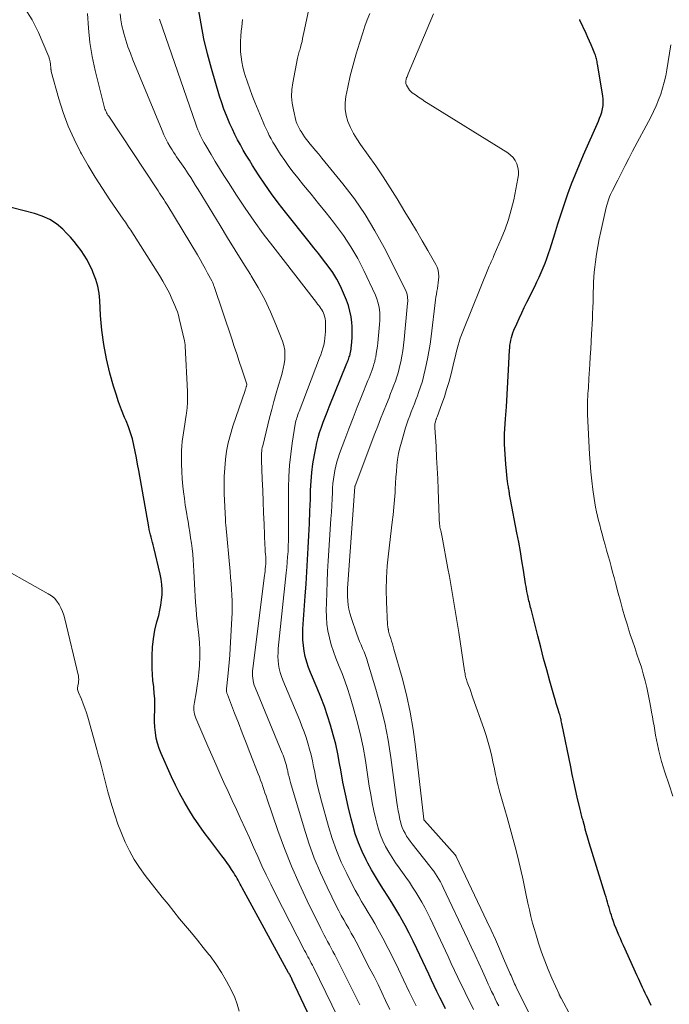
# Model space of a CAD drawing. Units: feet. Extents: x 2025000 to 2030043, y 540000 to 545001.
# Drawn here: x 2026997 to 2027088, y 540567 to 540705 of the extents above; entities that cross this region are included whole.
import ezdxf

# ---------------------------------------------------------------- set-up
doc = ezdxf.new("R2010")
doc.units = ezdxf.units.FT
doc.header["$LTSCALE"] = 100
doc.header["$MEASUREMENT"] = 0
doc.layers.add('CONTOUR INDEX', color=32, linetype='Continuous', lineweight=25)
doc.layers.add('CONTOUR INTERMEDIATE', color=40, linetype='Continuous', lineweight=15)

msp = doc.modelspace()

# ---------------------------------------------------------------- linework, layer by layer
at = {"layer": 'CONTOUR INDEX', "flags": 128}
for points, elevation in [([(2027056.48, 540566.1), (2027056.07, 540566.9), (2027055.67, 540567.71), (2027055.27, 540568.53), (2027054.88, 540569.34), (2027054.49, 540570.16), (2027054.11, 540570.98), (2027052.45, 540574.51), (2027051.92, 540575.62), (2027051.37, 540576.72), (2027050.79, 540577.81), (2027050.2, 540578.89), (2027050.05, 540579.16), (2027049.51, 540580.09), (2027048.96, 540581.02), (2027048.38, 540581.93), (2027047.79, 540582.84), (2027047.2, 540583.75), (2027046.64, 540584.67), (2027046.1, 540585.6), (2027045.58, 540586.55), (2027045.35, 540587), (2027044.78, 540588.19), (2027044.27, 540589.41), (2027043.83, 540590.66), (2027043.46, 540591.93), (2027043.25, 540592.77), (2027042.83, 540594.48), (2027042.44, 540596.2), (2027042.09, 540597.92), (2027041.78, 540599.65), (2027041.63, 540600.5), (2027041.37, 540601.86), (2027041.08, 540603.21), (2027040.74, 540604.56), (2027040.36, 540605.89), (2027039.94, 540607.21), (2027039.49, 540608.52), (2027039, 540609.82), (2027038.48, 540611.1), (2027037.56, 540613.26), (2027037.27, 540614), (2027037.02, 540614.74), (2027036.82, 540615.51), (2027036.66, 540616.28), (2027036.55, 540617.06), (2027036.48, 540617.84), (2027036.46, 540618.63), (2027036.49, 540619.42), (2027036.81, 540623.99), (2027036.92, 540625.69), (2027037.03, 540627.39), (2027037.14, 540629.08), (2027037.24, 540630.78), (2027037.33, 540632.48), (2027037.41, 540634.18), (2027037.48, 540635.88), (2027037.53, 540637.58), (2027037.57, 540638.87), (2027037.64, 540640.11), (2027037.74, 540641.34), (2027037.9, 540642.56), (2027038.1, 540643.79), (2027038.28, 540644.73), (2027038.43, 540645.47), (2027038.62, 540646.21), (2027038.83, 540646.94), (2027039.07, 540647.66), (2027039.33, 540648.38), (2027039.6, 540649.09), (2027039.88, 540649.8), (2027040.16, 540650.51), (2027042.66, 540656.65), (2027042.73, 540656.82), (2027042.8, 540657), (2027042.86, 540657.17), (2027042.93, 540657.35), (2027042.99, 540657.52), (2027043.04, 540657.7), (2027043.09, 540657.88), (2027043.13, 540658.06), (2027043.15, 540658.16), (2027043.2, 540658.39), (2027043.24, 540658.62), (2027043.27, 540658.85), (2027043.3, 540659.08), (2027043.35, 540659.68), (2027043.39, 540660.21), (2027043.4, 540660.75), (2027043.4, 540661.28), (2027043.37, 540661.81), (2027043.33, 540662.37), (2027043.23, 540663.17), (2027043.08, 540663.96), (2027042.86, 540664.73), (2027042.59, 540665.49), (2027042.19, 540666.48), (2027041.74, 540667.47), (2027041.24, 540668.43), (2027040.66, 540669.35), (2027040.03, 540670.24), (2027039.37, 540671.1), (2027038.7, 540671.97), (2027038.02, 540672.82), (2027037.34, 540673.68), (2027034.03, 540677.84), (2027033.04, 540679.12), (2027032.09, 540680.41), (2027031.17, 540681.74), (2027030.27, 540683.08), (2027029.43, 540684.39), (2027028.99, 540685.1), (2027028.55, 540685.81), (2027028.14, 540686.52), (2027027.73, 540687.25), (2027027.34, 540687.98), (2027026.96, 540688.72), (2027026.6, 540689.47), (2027026.26, 540690.22), (2027026.15, 540690.47), (2027025.78, 540691.36), (2027025.43, 540692.26), (2027025.11, 540693.17), (2027024.82, 540694.09), (2027023.67, 540697.98), (2027023.11, 540700.05), (2027022.61, 540702.13), (2027022.21, 540704.23), (2027021.86, 540706.34)], 920), ([(2027085.28, 540566.6), (2027085.01, 540567.18), (2027084.84, 540567.52), (2027084.64, 540567.92), (2027084.45, 540568.32), (2027084.25, 540568.73), (2027084.06, 540569.13), (2027083.86, 540569.54), (2027083.67, 540569.94), (2027083.48, 540570.35), (2027083.3, 540570.76), (2027081.38, 540575.01), (2027081.17, 540575.48), (2027080.96, 540575.96), (2027080.75, 540576.44), (2027080.54, 540576.91), (2027080.35, 540577.39), (2027080.16, 540577.88), (2027079.99, 540578.37), (2027079.82, 540578.86), (2027079.7, 540579.23), (2027079.59, 540579.59), (2027079.48, 540579.96), (2027079.37, 540580.32), (2027079.27, 540580.69), (2027079.17, 540581.06), (2027079.06, 540581.42), (2027078.95, 540581.79), (2027078.84, 540582.15), (2027076.6, 540589.4), (2027076.51, 540589.72), (2027076.41, 540590.04), (2027076.32, 540590.36), (2027076.23, 540590.68), (2027076.14, 540591), (2027076.05, 540591.32), (2027075.96, 540591.64), (2027075.87, 540591.97), (2027075.73, 540592.47), (2027075.68, 540592.67), (2027075.63, 540592.87), (2027075.57, 540593.07), (2027075.52, 540593.28), (2027075.47, 540593.48), (2027075.41, 540593.68), (2027075.37, 540593.88), (2027075.32, 540594.09), (2027074.93, 540595.81), (2027074.69, 540596.87), (2027074.46, 540597.93), (2027074.23, 540599), (2027074.01, 540600.07), (2027072.77, 540606.13), (2027072.73, 540606.31), (2027072.69, 540606.49), (2027072.65, 540606.67), (2027072.6, 540606.85), (2027072.56, 540607.03), (2027072.51, 540607.21), (2027072.46, 540607.39), (2027072.4, 540607.56), (2027072.25, 540608.07), (2027072.11, 540608.5), (2027071.98, 540608.93), (2027071.86, 540609.36), (2027071.73, 540609.79), (2027071.09, 540612.08), (2027070.65, 540613.66), (2027070.21, 540615.25), (2027069.8, 540616.83), (2027069.39, 540618.42), (2027068.45, 540622.14), (2027068.39, 540622.38), (2027068.33, 540622.62), (2027068.27, 540622.86), (2027068.21, 540623.09), (2027068.15, 540623.33), (2027068.09, 540623.57), (2027068.04, 540623.82), (2027067.99, 540624.06), (2027067.94, 540624.28), (2027067.88, 540624.64), (2027067.81, 540625), (2027067.75, 540625.35), (2027067.69, 540625.71), (2027067.39, 540627.63), (2027067.17, 540628.94), (2027066.95, 540630.26), (2027066.72, 540631.57), (2027066.47, 540632.88), (2027065.58, 540637.54), (2027065.53, 540637.78), (2027065.49, 540638.01), (2027065.45, 540638.25), (2027065.41, 540638.49), (2027065.39, 540638.61), (2027065.36, 540638.79), (2027065.33, 540638.97), (2027065.3, 540639.14), (2027065.27, 540639.32), (2027065.24, 540639.5), (2027065.21, 540639.67), (2027065.19, 540639.85), (2027065.17, 540640.03), (2027064.91, 540642.49), (2027064.8, 540643.9), (2027064.74, 540645.31), (2027064.75, 540646.73), (2027064.82, 540648.14), (2027064.87, 540648.83), (2027064.99, 540650.55), (2027065.11, 540652.28), (2027065.21, 540654), (2027065.3, 540655.73), (2027065.43, 540658.46), (2027065.46, 540658.82), (2027065.49, 540659.18), (2027065.55, 540659.53), (2027065.61, 540659.89), (2027065.69, 540660.24), (2027065.79, 540660.59), (2027065.91, 540660.93), (2027066.05, 540661.26), (2027066.44, 540662.15), (2027066.78, 540662.93), (2027067.14, 540663.7), (2027067.5, 540664.47), (2027067.87, 540665.23), (2027068.96, 540667.42), (2027069.27, 540668.06), (2027069.58, 540668.7), (2027069.87, 540669.35), (2027070.15, 540670.01), (2027070.42, 540670.67), (2027070.67, 540671.33), (2027070.91, 540672.01), (2027071.12, 540672.69), (2027071.77, 540674.8), (2027072.22, 540676.21), (2027072.67, 540677.61), (2027073.14, 540679.01), (2027073.62, 540680.41), (2027074.13, 540681.79), (2027074.66, 540683.17), (2027075.22, 540684.53), (2027075.8, 540685.89), (2027077.89, 540690.57), (2027078.06, 540691), (2027078.22, 540691.43), (2027078.35, 540691.87), (2027078.46, 540692.32), (2027078.53, 540692.77), (2027078.57, 540693.22), (2027078.55, 540693.68), (2027078.5, 540694.13), (2027077.76, 540698.58), (2027077.73, 540698.77), (2027077.7, 540698.95), (2027077.66, 540699.13), (2027077.62, 540699.31), (2027077.58, 540699.49), (2027077.52, 540699.67), (2027077.46, 540699.84), (2027077.4, 540700.02), (2027077.1, 540700.75), (2027076.88, 540701.28), (2027076.65, 540701.82), (2027076.41, 540702.34), (2027076.17, 540702.87), (2027075.29, 540704.73), (2027075.28, 540704.78), (2027075.27, 540704.83)], 940), ([(2027040.42, 540558.74), (2027034.99, 540570.2), (2027034.93, 540570.32), (2027034.87, 540570.45), (2027034.81, 540570.57), (2027034.75, 540570.7), (2027034.68, 540570.82), (2027034.61, 540570.95), (2027034.55, 540571.07), (2027034.48, 540571.19), (2027027.97, 540583.09), (2027027.83, 540583.35), (2027027.69, 540583.62), (2027027.55, 540583.88), (2027027.41, 540584.15), (2027027.27, 540584.41), (2027027.12, 540584.67), (2027026.96, 540584.93), (2027026.81, 540585.18), (2027026.5, 540585.66), (2027026.18, 540586.14), (2027025.85, 540586.62), (2027025.5, 540587.1), (2027025.15, 540587.56), (2027023.43, 540589.8), (2027022.65, 540590.84), (2027021.9, 540591.9), (2027021.18, 540592.98), (2027020.49, 540594.08), (2027019.83, 540595.2), (2027019.21, 540596.34), (2027018.62, 540597.5), (2027018.07, 540598.67), (2027016.62, 540601.9), (2027016.34, 540602.62), (2027016.1, 540603.35), (2027015.94, 540604.09), (2027015.82, 540604.85), (2027015.75, 540605.62), (2027015.7, 540606.4), (2027015.7, 540607.17), (2027015.72, 540607.94), (2027015.72, 540608), (2027015.73, 540608.8), (2027015.72, 540609.6), (2027015.67, 540610.4), (2027015.59, 540611.2), (2027015.58, 540611.29), (2027015.48, 540612.14), (2027015.41, 540612.98), (2027015.38, 540613.83), (2027015.36, 540614.68), (2027015.37, 540615.61), (2027015.42, 540616.82), (2027015.54, 540618.02), (2027015.75, 540619.2), (2027016.02, 540620.37), (2027016.28, 540621.29), (2027016.45, 540622), (2027016.6, 540622.72), (2027016.69, 540623.45), (2027016.76, 540624.18), (2027016.77, 540624.91), (2027016.73, 540625.64), (2027016.63, 540626.36), (2027016.49, 540627.08), (2027015.58, 540630.79), (2027015.49, 540631.16), (2027015.4, 540631.52), (2027015.3, 540631.88), (2027015.21, 540632.24), (2027015.12, 540632.6), (2027015.03, 540632.96), (2027014.96, 540633.32), (2027014.89, 540633.69), (2027013.49, 540641.61), (2027013.33, 540642.5), (2027013.16, 540643.38), (2027012.99, 540644.27), (2027012.8, 540645.15), (2027012.59, 540646.03), (2027012.34, 540646.89), (2027012.04, 540647.74), (2027011.72, 540648.57), (2027011.51, 540649.05), (2027011.08, 540650.13), (2027010.67, 540651.21), (2027010.31, 540652.32), (2027009.97, 540653.43), (2027009.46, 540655.24), (2027008.98, 540657.24), (2027008.58, 540659.26), (2027008.31, 540661.3), (2027008.13, 540663.35), (2027008.02, 540665.46), (2027007.92, 540666.45), (2027007.74, 540667.43), (2027007.47, 540668.39), (2027007.12, 540669.33), (2027006.95, 540669.73), (2027006.61, 540670.44), (2027006.25, 540671.14), (2027005.84, 540671.81), (2027005.41, 540672.46), (2027004.93, 540673.09), (2027004.44, 540673.71), (2027003.92, 540674.3), (2027003.38, 540674.87), (2027002.83, 540675.43), (2027001.96, 540676.18), (2027001.02, 540676.82), (2026999.98, 540677.29), (2026998.89, 540677.66), (2026997.45, 540678), (2026995.62, 540678.46)], 900)]:
    msp.add_lwpolyline(points, dxfattribs=dict(at, elevation=elevation))
at = {"layer": 'CONTOUR INTERMEDIATE', "flags": 128}
for points, elevation in [([(2027063.93, 540566.52), (2027063.67, 540567.03), (2027063.42, 540567.54), (2027063.17, 540568.06), (2027062.93, 540568.57), (2027062.68, 540569.09), (2027062.44, 540569.6), (2027062.21, 540570.12), (2027061.64, 540571.38), (2027061.12, 540572.52), (2027060.6, 540573.66), (2027060.07, 540574.8), (2027059.54, 540575.94), (2027056.15, 540583.14), (2027055.96, 540583.53), (2027055.76, 540583.92), (2027055.54, 540584.31), (2027055.31, 540584.68), (2027055.07, 540585.05), (2027054.82, 540585.41), (2027054.56, 540585.77), (2027054.29, 540586.12), (2027051.8, 540589.25), (2027051.53, 540589.61), (2027051.27, 540589.97), (2027051.02, 540590.35), (2027050.79, 540590.74), (2027050.59, 540591.14), (2027050.41, 540591.55), (2027050.26, 540591.98), (2027050.15, 540592.41), (2027050.08, 540592.69), (2027049.96, 540593.27), (2027049.85, 540593.86), (2027049.75, 540594.44), (2027049.66, 540595.03), (2027048.81, 540601.36), (2027048.42, 540603.79), (2027047.95, 540606.2), (2027047.37, 540608.59), (2027046.72, 540610.95), (2027045.6, 540614.64), (2027045.43, 540615.15), (2027045.25, 540615.66), (2027045.06, 540616.16), (2027044.85, 540616.66), (2027044.63, 540617.15), (2027044.43, 540617.65), (2027044.24, 540618.16), (2027044.05, 540618.66), (2027043.23, 540621.01), (2027043.05, 540621.58), (2027042.91, 540622.15), (2027042.82, 540622.74), (2027042.76, 540623.33), (2027042.74, 540623.92), (2027042.73, 540624.52), (2027042.75, 540625.12), (2027042.78, 540625.71), (2027043.78, 540639.32), (2027043.78, 540639.41), (2027043.8, 540639.47), (2027046.58, 540646.78), (2027046.97, 540647.82), (2027047.37, 540648.85), (2027047.78, 540649.88), (2027048.19, 540650.91), (2027048.55, 540651.81), (2027048.78, 540652.39), (2027049.01, 540652.97), (2027049.23, 540653.55), (2027049.44, 540654.14), (2027049.64, 540654.73), (2027049.83, 540655.32), (2027049.99, 540655.92), (2027050.13, 540656.53), (2027050.2, 540656.85), (2027050.35, 540657.63), (2027050.49, 540658.4), (2027050.59, 540659.18), (2027050.68, 540659.97), (2027051.16, 540665.07), (2027051.18, 540665.31), (2027051.18, 540665.55), (2027051.16, 540665.78), (2027051.14, 540666.02), (2027051.09, 540666.25), (2027051.03, 540666.48), (2027050.95, 540666.7), (2027050.86, 540666.92), (2027047.86, 540672.89), (2027046.58, 540675.23), (2027045.21, 540677.51), (2027043.7, 540679.69), (2027042.08, 540681.8), (2027039.58, 540684.87), (2027039.14, 540685.41), (2027038.7, 540685.94), (2027038.26, 540686.47), (2027037.82, 540686.99), (2027037.48, 540687.39), (2027037.21, 540687.72), (2027036.95, 540688.06), (2027036.7, 540688.41), (2027036.47, 540688.77), (2027036.24, 540689.12), (2027036.12, 540689.31), (2027036.01, 540689.5), (2027035.91, 540689.69), (2027035.8, 540689.88), (2027035.71, 540690.08), (2027035.63, 540690.28), (2027035.56, 540690.48), (2027035.5, 540690.69), (2027035.15, 540692.17), (2027034.98, 540693.12), (2027034.9, 540694.07), (2027034.94, 540695.02), (2027035.06, 540695.98), (2027035.72, 540699.42), (2027035.76, 540699.61), (2027035.8, 540699.8), (2027035.86, 540699.99), (2027035.92, 540700.18), (2027035.98, 540700.36), (2027036.04, 540700.55), (2027036.09, 540700.74), (2027036.14, 540700.93), (2027036.25, 540701.36), (2027036.36, 540701.77), (2027036.45, 540702.18), (2027036.54, 540702.59), (2027036.63, 540703.01), (2027037.67, 540708.07)], 928), ([(2027042.25, 540563.12), (2027037.96, 540571.95), (2027037.81, 540572.24), (2027037.66, 540572.54), (2027037.5, 540572.83), (2027037.35, 540573.13), (2027037.19, 540573.42), (2027037.04, 540573.71), (2027036.88, 540574.01), (2027036.73, 540574.3), (2027032.61, 540582.34), (2027031.97, 540583.61), (2027031.34, 540584.9), (2027030.74, 540586.19), (2027030.15, 540587.49), (2027029.57, 540588.8), (2027028.99, 540590.1), (2027028.39, 540591.4), (2027027.8, 540592.7), (2027027.75, 540592.81), (2027027.16, 540594.07), (2027026.58, 540595.34), (2027026, 540596.6), (2027025.42, 540597.87), (2027024.84, 540599.13), (2027024.27, 540600.41), (2027023.71, 540601.68), (2027023.16, 540602.96), (2027021.48, 540606.89), (2027021.38, 540607.16), (2027021.3, 540607.43), (2027021.25, 540607.7), (2027021.21, 540607.98), (2027021.2, 540608.27), (2027021.21, 540608.55), (2027021.24, 540608.83), (2027021.28, 540609.11), (2027021.53, 540610.44), (2027021.69, 540611.39), (2027021.82, 540612.34), (2027021.92, 540613.29), (2027022, 540614.25), (2027022.01, 540614.4), (2027022.04, 540615.43), (2027022.04, 540616.46), (2027021.99, 540617.49), (2027021.9, 540618.52), (2027021.69, 540620.47), (2027021.6, 540621.34), (2027021.52, 540622.22), (2027021.45, 540623.09), (2027021.38, 540623.97), (2027021.33, 540624.84), (2027021.28, 540625.72), (2027021.23, 540626.6), (2027021.19, 540627.48), (2027021.16, 540628.33), (2027021.11, 540629.1), (2027021.05, 540629.88), (2027020.97, 540630.65), (2027020.88, 540631.41), (2027020.76, 540632.18), (2027020.65, 540632.95), (2027020.52, 540633.71), (2027020.39, 540634.48), (2027020.32, 540634.84), (2027020.16, 540635.78), (2027020.01, 540636.73), (2027019.88, 540637.68), (2027019.76, 540638.63), (2027019.67, 540639.41), (2027019.58, 540640.45), (2027019.51, 540641.48), (2027019.48, 540642.52), (2027019.48, 540643.57), (2027019.5, 540644.4), (2027019.53, 540645.02), (2027019.57, 540645.65), (2027019.65, 540646.27), (2027019.74, 540646.89), (2027019.84, 540647.5), (2027019.94, 540648.12), (2027020.04, 540648.74), (2027020.13, 540649.36), (2027020.17, 540649.63), (2027020.26, 540650.39), (2027020.31, 540651.14), (2027020.33, 540651.9), (2027020.31, 540652.66), (2027020, 540659.06), (2027019.99, 540659.15), (2027019.99, 540659.25), (2027019.97, 540659.34), (2027019.96, 540659.43), (2027019.95, 540659.52), (2027019.93, 540659.62), (2027019.91, 540659.71), (2027019.89, 540659.8), (2027019.16, 540662.93), (2027019.04, 540663.39), (2027018.9, 540663.84), (2027018.74, 540664.29), (2027018.56, 540664.73), (2027018.18, 540665.6), (2027017.78, 540666.45), (2027017.35, 540667.3), (2027016.88, 540668.13), (2027016.39, 540668.94), (2027012.51, 540675.06), (2027012.36, 540675.29), (2027012.22, 540675.51), (2027012.07, 540675.74), (2027011.92, 540675.97), (2027011.77, 540676.19), (2027011.61, 540676.41), (2027011.46, 540676.64), (2027011.31, 540676.86), (2027009.45, 540679.55), (2027008.4, 540681.13), (2027007.37, 540682.73), (2027006.4, 540684.36), (2027005.46, 540686.01), (2027005.33, 540686.25), (2027004.42, 540688.06), (2027003.6, 540689.9), (2027002.9, 540691.8), (2027002.3, 540693.74), (2027001.24, 540697.55), (2027001.23, 540697.61), (2027001.22, 540697.66), (2027001.21, 540697.72), (2027001.2, 540697.78), (2027001.19, 540697.84), (2027001.18, 540697.9), (2027001.18, 540697.96), (2027001.17, 540698.02), (2027001.11, 540698.59), (2027001.06, 540698.93), (2027000.99, 540699.27), (2027000.89, 540699.6), (2027000.77, 540699.92), (2026999.46, 540703.02), (2026998.55, 540704.8), (2026997.49, 540706.48)], 904), ([(2027044.45, 540566.68), (2027044.08, 540567.44), (2027040.94, 540573.71), (2027040.7, 540574.18), (2027040.46, 540574.64), (2027040.21, 540575.1), (2027039.95, 540575.55), (2027039.7, 540576.01), (2027039.45, 540576.47), (2027039.21, 540576.93), (2027038.98, 540577.4), (2027037.07, 540581.27), (2027035.94, 540583.69), (2027034.87, 540586.13), (2027033.89, 540588.62), (2027032.97, 540591.13), (2027031.47, 540595.52), (2027031.32, 540595.97), (2027031.17, 540596.41), (2027031.02, 540596.86), (2027030.86, 540597.3), (2027030.71, 540597.75), (2027030.55, 540598.19), (2027030.39, 540598.64), (2027030.22, 540599.08), (2027029.07, 540602.06), (2027028.54, 540603.44), (2027028, 540604.83), (2027027.46, 540606.21), (2027026.91, 540607.6), (2027025.9, 540610.18), (2027025.86, 540610.27), (2027025.83, 540610.37), (2027025.81, 540610.47), (2027025.8, 540610.57), (2027025.79, 540610.67), (2027025.79, 540610.77), (2027025.79, 540610.87), (2027025.8, 540610.97), (2027025.98, 540612.73), (2027026.08, 540613.72), (2027026.16, 540614.7), (2027026.23, 540615.69), (2027026.3, 540616.67), (2027026.52, 540620.83), (2027026.56, 540621.66), (2027026.57, 540622.48), (2027026.56, 540623.31), (2027026.53, 540624.13), (2027026.48, 540624.96), (2027026.43, 540625.78), (2027026.36, 540626.6), (2027026.29, 540627.42), (2027025.68, 540633.98), (2027025.67, 540634.08), (2027025.66, 540634.17), (2027025.65, 540634.26), (2027025.65, 540634.36), (2027025.64, 540634.45), (2027025.64, 540634.55), (2027025.63, 540634.64), (2027025.63, 540634.74), (2027025.47, 540638.34), (2027025.45, 540639.54), (2027025.46, 540640.74), (2027025.53, 540641.94), (2027025.63, 540643.14), (2027025.8, 540644.32), (2027026.02, 540645.5), (2027026.32, 540646.66), (2027026.67, 540647.8), (2027028.39, 540652.82), (2027028.42, 540652.91), (2027028.45, 540653), (2027028.48, 540653.1), (2027028.51, 540653.19), (2027028.54, 540653.27), (2027028.56, 540653.32), (2027028.57, 540653.37), (2027028.59, 540653.43), (2027028.6, 540653.48), (2027028.63, 540653.56), (2027028.64, 540653.61), (2027028.64, 540653.62), (2027028.64, 540653.68), (2027028.64, 540653.7), (2027027.93, 540655.83), (2027027.57, 540656.89), (2027027.22, 540657.95), (2027026.86, 540659.01), (2027026.51, 540660.07), (2027024.05, 540667.39), (2027024.02, 540667.5), (2027023.98, 540667.6), (2027023.94, 540667.7), (2027023.9, 540667.8), (2027023.86, 540667.9), (2027023.82, 540667.99), (2027023.77, 540668.09), (2027023.72, 540668.19), (2027023.14, 540669.29), (2027022.79, 540669.93), (2027022.44, 540670.57), (2027022.07, 540671.2), (2027021.7, 540671.83), (2027017.56, 540678.7), (2027017.37, 540679), (2027017.18, 540679.3), (2027016.99, 540679.6), (2027016.8, 540679.9), (2027016.6, 540680.2), (2027016.41, 540680.5), (2027016.21, 540680.8), (2027016.02, 540681.09), (2027009.28, 540691.28), (2027009.18, 540691.44), (2027009.08, 540691.6), (2027008.99, 540691.77), (2027008.91, 540691.94), (2027008.83, 540692.11), (2027008.76, 540692.29), (2027008.7, 540692.46), (2027008.65, 540692.65), (2027007.4, 540697.68), (2027006.98, 540699.65), (2027006.65, 540701.64), (2027006.45, 540703.65), (2027006.33, 540705.67)], 908), ([(2027048.67, 540566.01), (2027048.08, 540567.27), (2027047.55, 540568.4), (2027047.01, 540569.52), (2027046.45, 540570.64), (2027045.88, 540571.75), (2027043.94, 540575.5), (2027043.61, 540576.13), (2027043.27, 540576.75), (2027042.92, 540577.37), (2027042.56, 540577.98), (2027042.21, 540578.6), (2027041.86, 540579.22), (2027041.53, 540579.85), (2027041.21, 540580.48), (2027039.87, 540583.19), (2027038.94, 540585.21), (2027038.08, 540587.25), (2027037.32, 540589.34), (2027036.64, 540591.45), (2027034.75, 540597.85), (2027034.64, 540598.24), (2027034.54, 540598.63), (2027034.44, 540599.03), (2027034.36, 540599.43), (2027034.31, 540599.62), (2027034.25, 540599.92), (2027034.17, 540600.22), (2027034.09, 540600.52), (2027034.01, 540600.82), (2027033.91, 540601.11), (2027033.81, 540601.41), (2027033.71, 540601.7), (2027033.59, 540601.98), (2027029.78, 540611.19), (2027029.66, 540611.5), (2027029.57, 540611.83), (2027029.5, 540612.15), (2027029.45, 540612.49), (2027029.42, 540612.83), (2027029.41, 540613.16), (2027029.43, 540613.5), (2027029.46, 540613.84), (2027031.12, 540626.86), (2027031.16, 540627.18), (2027031.19, 540627.5), (2027031.22, 540627.82), (2027031.25, 540628.14), (2027031.29, 540628.54), (2027031.3, 540628.66), (2027031.3, 540628.78), (2027031.3, 540628.9), (2027031.3, 540629.02), (2027031.29, 540629.15), (2027031.28, 540629.27), (2027031.27, 540629.39), (2027031.27, 540629.51), (2027031.24, 540629.88), (2027031.22, 540630.19), (2027031.2, 540630.5), (2027031.19, 540630.8), (2027031.17, 540631.11), (2027031.05, 540634.09), (2027030.98, 540635.67), (2027030.92, 540637.25), (2027030.85, 540638.82), (2027030.78, 540640.4), (2027030.68, 540643.04), (2027030.67, 540643.29), (2027030.67, 540643.55), (2027030.68, 540643.8), (2027030.69, 540644.06), (2027030.72, 540644.31), (2027030.75, 540644.56), (2027030.8, 540644.82), (2027030.85, 540645.06), (2027031.82, 540648.98), (2027032.11, 540650.14), (2027032.42, 540651.29), (2027032.74, 540652.44), (2027033.08, 540653.59), (2027033.39, 540654.61), (2027033.57, 540655.24), (2027033.72, 540655.89), (2027033.84, 540656.54), (2027033.94, 540657.19), (2027033.97, 540657.84), (2027033.94, 540658.49), (2027033.81, 540659.12), (2027033.62, 540659.74), (2027032.7, 540662.08), (2027031.96, 540663.85), (2027031.15, 540665.58), (2027030.23, 540667.26), (2027029.26, 540668.9), (2027029.15, 540669.08), (2027028.07, 540670.79), (2027027, 540672.5), (2027025.94, 540674.22), (2027024.89, 540675.95), (2027021.81, 540681.01), (2027021.46, 540681.57), (2027021.12, 540682.12), (2027020.77, 540682.67), (2027020.42, 540683.22), (2027019.94, 540683.95), (2027019.72, 540684.28), (2027019.5, 540684.61), (2027019.26, 540684.93), (2027019.03, 540685.25), (2027018.8, 540685.57), (2027018.57, 540685.9), (2027018.35, 540686.23), (2027018.15, 540686.57), (2027017.9, 540686.99), (2027017.58, 540687.55), (2027017.28, 540688.11), (2027017.01, 540688.69), (2027016.75, 540689.28), (2027012.66, 540699.2), (2027012.31, 540700.11), (2027011.97, 540701.03), (2027011.68, 540701.95), (2027011.4, 540702.89), (2027011.34, 540703.13), (2027011.14, 540703.95), (2027010.99, 540704.79), (2027010.9, 540705.63)], 912), ([(2027070.32, 540561.13), (2027066.37, 540569.17), (2027066.26, 540569.4), (2027066.15, 540569.63), (2027066.05, 540569.86), (2027065.94, 540570.09), (2027065.84, 540570.32), (2027065.74, 540570.56), (2027065.64, 540570.79), (2027065.53, 540571.02), (2027064.61, 540573.19), (2027064.04, 540574.51), (2027063.45, 540575.82), (2027062.86, 540577.13), (2027062.25, 540578.43), (2027057.98, 540587.48), (2027057.97, 540587.5), (2027057.96, 540587.52), (2027057.94, 540587.54), (2027057.93, 540587.56), (2027057.88, 540587.64), (2027057.86, 540587.66), (2027057.85, 540587.68), (2027057.83, 540587.7), (2027057.82, 540587.72), (2027053.5, 540592.54), (2027053.45, 540592.62), (2027053.44, 540592.7), (2027052.28, 540602.87), (2027051.94, 540605.31), (2027051.53, 540607.74), (2027050.99, 540610.15), (2027050.38, 540612.54), (2027049.24, 540616.56), (2027049.13, 540616.93), (2027049.02, 540617.29), (2027048.91, 540617.66), (2027048.79, 540618.03), (2027048.61, 540618.57), (2027048.58, 540618.67), (2027048.55, 540618.76), (2027048.53, 540618.86), (2027048.51, 540618.95), (2027048.49, 540619.04), (2027048.48, 540619.1), (2027048.48, 540619.15), (2027048.47, 540619.2), (2027048.46, 540619.26), (2027048.45, 540619.31), (2027048.44, 540619.36), (2027048.43, 540619.42), (2027048.42, 540619.47), (2027048.4, 540619.57), (2027048.38, 540619.67), (2027048.37, 540619.78), (2027048.36, 540619.88), (2027048.35, 540619.99), (2027048.2, 540623.17), (2027048.16, 540624.87), (2027048.18, 540626.56), (2027048.29, 540628.25), (2027048.46, 540629.94), (2027049.01, 540634.34), (2027049.13, 540635.39), (2027049.23, 540636.44), (2027049.32, 540637.49), (2027049.39, 540638.54), (2027049.41, 540638.98), (2027049.47, 540639.81), (2027049.52, 540640.65), (2027049.59, 540641.48), (2027049.66, 540642.32), (2027049.76, 540643.15), (2027049.89, 540643.97), (2027050.07, 540644.79), (2027050.29, 540645.59), (2027050.88, 540647.58), (2027051.06, 540648.16), (2027051.25, 540648.72), (2027051.46, 540649.28), (2027051.67, 540649.84), (2027051.89, 540650.4), (2027052.11, 540650.96), (2027052.32, 540651.52), (2027052.53, 540652.08), (2027052.69, 540652.54), (2027052.97, 540653.33), (2027053.22, 540654.14), (2027053.43, 540654.95), (2027053.63, 540655.77), (2027053.72, 540656.2), (2027053.94, 540657.25), (2027054.13, 540658.29), (2027054.3, 540659.34), (2027054.44, 540660.4), (2027055.08, 540665.53), (2027055.13, 540665.93), (2027055.19, 540666.34), (2027055.25, 540666.74), (2027055.32, 540667.14), (2027055.38, 540667.54), (2027055.44, 540667.94), (2027055.47, 540668.35), (2027055.51, 540668.76), (2027055.51, 540668.84), (2027055.5, 540669.27), (2027055.44, 540669.7), (2027055.3, 540670.11), (2027055.12, 540670.5), (2027053.99, 540672.46), (2027053.2, 540673.83), (2027052.4, 540675.19), (2027051.59, 540676.54), (2027050.78, 540677.89), (2027049.69, 540679.69), (2027048.71, 540681.25), (2027047.71, 540682.8), (2027046.68, 540684.32), (2027045.62, 540685.83), (2027044.55, 540687.33), (2027044.04, 540688.09), (2027043.57, 540688.87), (2027043.16, 540689.69), (2027042.79, 540690.53), (2027042.54, 540691.39), (2027042.39, 540692.26), (2027042.39, 540693.15), (2027042.49, 540694.04), (2027042.77, 540695.37), (2027043.12, 540696.93), (2027043.51, 540698.47), (2027043.94, 540700.01), (2027044.4, 540701.54), (2027044.87, 540702.98), (2027045.18, 540703.9), (2027045.5, 540704.8), (2027045.85, 540705.7)], 932), ([(2027074.1, 540564.92), (2027072.66, 540567.61), (2027072.63, 540567.68), (2027072.59, 540567.75), (2027072.55, 540567.82), (2027072.51, 540567.89), (2027072.48, 540567.96), (2027072.44, 540568.03), (2027072.41, 540568.1), (2027072.38, 540568.18), (2027071.37, 540570.43), (2027070.86, 540571.64), (2027070.37, 540572.85), (2027069.92, 540574.08), (2027069.5, 540575.32), (2027069.19, 540576.31), (2027068.91, 540577.22), (2027068.65, 540578.13), (2027068.42, 540579.05), (2027068.21, 540579.98), (2027068.01, 540580.92), (2027067.91, 540581.38), (2027067.82, 540581.84), (2027067.73, 540582.3), (2027067.63, 540582.76), (2027067.54, 540583.23), (2027067.44, 540583.69), (2027067.34, 540584.14), (2027067.23, 540584.6), (2027066.72, 540586.78), (2027066.34, 540588.33), (2027065.95, 540589.87), (2027065.53, 540591.41), (2027065.1, 540592.94), (2027064.13, 540596.33), (2027063.99, 540596.85), (2027063.85, 540597.37), (2027063.72, 540597.9), (2027063.6, 540598.43), (2027063.49, 540598.96), (2027063.37, 540599.48), (2027063.26, 540600.01), (2027063.15, 540600.54), (2027062.95, 540601.49), (2027062.71, 540602.48), (2027062.46, 540603.47), (2027062.16, 540604.45), (2027061.84, 540605.42), (2027060.31, 540609.74), (2027060.16, 540610.17), (2027060.01, 540610.6), (2027059.85, 540611.03), (2027059.69, 540611.46), (2027059.51, 540611.94), (2027059.45, 540612.13), (2027059.39, 540612.32), (2027059.33, 540612.52), (2027059.28, 540612.71), (2027059.24, 540612.91), (2027059.2, 540613.11), (2027059.16, 540613.31), (2027059.13, 540613.5), (2027058.32, 540618.91), (2027058.14, 540620.03), (2027057.97, 540621.15), (2027057.79, 540622.27), (2027057.6, 540623.38), (2027057.41, 540624.5), (2027057.22, 540625.61), (2027057.01, 540626.73), (2027056.81, 540627.84), (2027055.98, 540632.26), (2027055.93, 540632.5), (2027055.89, 540632.73), (2027055.84, 540632.97), (2027055.79, 540633.21), (2027055.77, 540633.27), (2027055.73, 540633.48), (2027055.69, 540633.68), (2027055.66, 540633.89), (2027055.63, 540634.1), (2027055.61, 540634.31), (2027055.59, 540634.53), (2027055.58, 540634.74), (2027055.57, 540634.95), (2027055.43, 540638.93), (2027055.37, 540640.43), (2027055.3, 540641.94), (2027055.22, 540643.45), (2027055.14, 540644.95), (2027054.97, 540647.64), (2027054.97, 540647.8), (2027054.98, 540647.97), (2027054.99, 540648.13), (2027055.02, 540648.29), (2027055.05, 540648.44), (2027055.07, 540648.52), (2027055.09, 540648.61), (2027055.12, 540648.69), (2027055.15, 540648.78), (2027055.18, 540648.86), (2027055.22, 540648.94), (2027055.25, 540649.03), (2027055.28, 540649.11), (2027055.95, 540650.93), (2027056.3, 540651.94), (2027056.62, 540652.94), (2027056.92, 540653.96), (2027057.19, 540654.99), (2027057.73, 540657.17), (2027057.85, 540657.67), (2027057.98, 540658.17), (2027058.11, 540658.67), (2027058.24, 540659.16), (2027058.38, 540659.66), (2027058.53, 540660.15), (2027058.7, 540660.63), (2027058.88, 540661.11), (2027062.6, 540670.26), (2027062.68, 540670.46), (2027062.76, 540670.65), (2027062.85, 540670.85), (2027062.94, 540671.05), (2027063.03, 540671.24), (2027063.12, 540671.44), (2027063.2, 540671.63), (2027063.29, 540671.83), (2027064.28, 540674.09), (2027064.82, 540675.43), (2027065.3, 540676.79), (2027065.68, 540678.17), (2027066.02, 540679.58), (2027066.61, 540682.53), (2027066.67, 540683.06), (2027066.67, 540683.57), (2027066.59, 540684.08), (2027066.45, 540684.59), (2027066.23, 540685.06), (2027065.95, 540685.48), (2027065.59, 540685.84), (2027065.18, 540686.16), (2027054.04, 540693.07), (2027053.58, 540693.36), (2027053.13, 540693.65), (2027052.68, 540693.96), (2027052.24, 540694.27), (2027051.8, 540694.58), (2027051.6, 540694.75), (2027051.41, 540694.94), (2027051.26, 540695.16), (2027051.12, 540695.39), (2027051, 540695.63), (2027050.95, 540695.75), (2027050.91, 540695.88), (2027050.9, 540696.01), (2027050.9, 540696.14), (2027050.92, 540696.27), (2027050.94, 540696.4), (2027050.97, 540696.53), (2027051.01, 540696.66), (2027051.02, 540696.69), (2027051.07, 540696.82), (2027051.12, 540696.96), (2027051.18, 540697.1), (2027051.23, 540697.24), (2027054.77, 540705.65)], 936), ([(2027052.34, 540566.52), (2027052.01, 540567.18), (2027051.7, 540567.83), (2027051.39, 540568.49), (2027050.6, 540570.19), (2027049.9, 540571.66), (2027049.18, 540573.12), (2027048.44, 540574.58), (2027047.68, 540576.02), (2027046.98, 540577.31), (2027046.55, 540578.1), (2027046.1, 540578.88), (2027045.64, 540579.65), (2027045.17, 540580.41), (2027044.71, 540581.18), (2027044.26, 540581.95), (2027043.83, 540582.74), (2027043.41, 540583.53), (2027042.62, 540585.1), (2027041.86, 540586.7), (2027041.18, 540588.33), (2027040.59, 540590), (2027040.07, 540591.69), (2027039.09, 540595.26), (2027038.81, 540596.32), (2027038.54, 540597.4), (2027038.31, 540598.48), (2027038.09, 540599.56), (2027037.99, 540600.06), (2027037.82, 540600.89), (2027037.63, 540601.72), (2027037.42, 540602.54), (2027037.19, 540603.35), (2027036.93, 540604.16), (2027036.65, 540604.97), (2027036.35, 540605.76), (2027036.04, 540606.55), (2027033.67, 540612.21), (2027033.47, 540612.74), (2027033.3, 540613.28), (2027033.17, 540613.84), (2027033.07, 540614.39), (2027033.01, 540614.96), (2027032.98, 540615.53), (2027033, 540616.09), (2027033.03, 540616.66), (2027034.16, 540627.27), (2027034.24, 540628.02), (2027034.3, 540628.77), (2027034.35, 540629.52), (2027034.4, 540630.27), (2027034.43, 540631.03), (2027034.45, 540631.78), (2027034.47, 540632.53), (2027034.48, 540633.29), (2027034.49, 540639.19), (2027034.53, 540640.76), (2027034.62, 540642.33), (2027034.79, 540643.89), (2027035, 540645.45), (2027035.42, 540648.1), (2027035.46, 540648.33), (2027035.51, 540648.56), (2027035.57, 540648.78), (2027035.64, 540649.01), (2027035.71, 540649.23), (2027035.79, 540649.45), (2027035.87, 540649.67), (2027035.95, 540649.89), (2027038.83, 540657.38), (2027038.99, 540657.83), (2027039.14, 540658.28), (2027039.28, 540658.74), (2027039.4, 540659.2), (2027039.49, 540659.67), (2027039.57, 540660.14), (2027039.61, 540660.62), (2027039.63, 540661.09), (2027039.65, 540662.29), (2027039.64, 540662.57), (2027039.61, 540662.85), (2027039.55, 540663.12), (2027039.48, 540663.39), (2027039.47, 540663.43), (2027039.38, 540663.67), (2027039.28, 540663.9), (2027039.15, 540664.12), (2027039.01, 540664.33), (2027038.85, 540664.54), (2027038.7, 540664.74), (2027038.54, 540664.95), (2027038.39, 540665.15), (2027032.27, 540673.04), (2027030.94, 540674.8), (2027029.64, 540676.58), (2027028.4, 540678.4), (2027027.18, 540680.23), (2027026.04, 540682.01), (2027025.42, 540682.98), (2027024.81, 540683.95), (2027024.21, 540684.93), (2027023.62, 540685.92), (2027022.87, 540687.19), (2027022.66, 540687.54), (2027022.47, 540687.9), (2027022.28, 540688.27), (2027022.1, 540688.63), (2027021.93, 540689), (2027021.77, 540689.38), (2027021.62, 540689.76), (2027021.48, 540690.15), (2027016.4, 540704.91)], 916), ([(2027060.39, 540566.02), (2027059.99, 540566.81), (2027059.6, 540567.6), (2027059.21, 540568.4), (2027058.83, 540569.19), (2027058.66, 540569.55), (2027058.2, 540570.53), (2027057.74, 540571.5), (2027057.28, 540572.48), (2027056.82, 540573.46), (2027054.31, 540578.83), (2027053.94, 540579.58), (2027053.56, 540580.32), (2027053.16, 540581.06), (2027052.75, 540581.78), (2027052.31, 540582.49), (2027051.86, 540583.2), (2027051.4, 540583.89), (2027050.91, 540584.57), (2027049.97, 540585.87), (2027049.46, 540586.6), (2027048.98, 540587.34), (2027048.52, 540588.11), (2027048.08, 540588.88), (2027047.69, 540589.67), (2027047.34, 540590.48), (2027047.06, 540591.32), (2027046.82, 540592.17), (2027046.69, 540592.72), (2027046.43, 540593.87), (2027046.19, 540595.01), (2027045.98, 540596.16), (2027045.78, 540597.32), (2027045.24, 540600.93), (2027044.91, 540602.82), (2027044.52, 540604.71), (2027044.06, 540606.57), (2027043.54, 540608.42), (2027043.07, 540609.99), (2027042.73, 540611.04), (2027042.37, 540612.09), (2027041.97, 540613.12), (2027041.55, 540614.14), (2027041.46, 540614.34), (2027041.09, 540615.27), (2027040.75, 540616.21), (2027040.45, 540617.16), (2027040.19, 540618.12), (2027040, 540619.1), (2027039.85, 540620.08), (2027039.78, 540621.07), (2027039.76, 540622.07), (2027039.78, 540623.02), (2027039.82, 540624.49), (2027039.87, 540625.97), (2027039.94, 540627.44), (2027040.03, 540628.92), (2027040.42, 540634.85), (2027040.47, 540635.78), (2027040.53, 540636.7), (2027040.58, 540637.62), (2027040.63, 540638.54), (2027040.65, 540639.14), (2027040.7, 540639.76), (2027040.76, 540640.38), (2027040.85, 540640.99), (2027040.96, 540641.6), (2027041.09, 540642.2), (2027041.25, 540642.8), (2027041.43, 540643.39), (2027041.63, 540643.98), (2027042.36, 540645.94), (2027042.93, 540647.45), (2027043.51, 540648.97), (2027044.1, 540650.47), (2027044.7, 540651.98), (2027045.6, 540654.23), (2027045.75, 540654.61), (2027045.9, 540654.98), (2027046.04, 540655.36), (2027046.18, 540655.74), (2027046.31, 540656.13), (2027046.43, 540656.51), (2027046.54, 540656.9), (2027046.63, 540657.3), (2027046.68, 540657.5), (2027046.77, 540658.01), (2027046.86, 540658.51), (2027046.93, 540659.02), (2027046.99, 540659.52), (2027047.23, 540662.1), (2027047.26, 540662.62), (2027047.27, 540663.14), (2027047.25, 540663.66), (2027047.21, 540664.18), (2027047.12, 540664.7), (2027047, 540665.2), (2027046.84, 540665.69), (2027046.64, 540666.17), (2027045.02, 540669.65), (2027044.16, 540671.33), (2027043.22, 540672.97), (2027042.18, 540674.54), (2027041.06, 540676.06), (2027040.78, 540676.42), (2027039.74, 540677.73), (2027038.69, 540679.03), (2027037.65, 540680.33), (2027036.59, 540681.62), (2027035.77, 540682.63), (2027035.14, 540683.43), (2027034.52, 540684.24), (2027033.94, 540685.08), (2027033.37, 540685.92), (2027032.83, 540686.76), (2027032.55, 540687.21), (2027032.29, 540687.65), (2027032.03, 540688.11), (2027031.78, 540688.57), (2027031.55, 540689.03), (2027031.32, 540689.5), (2027031.11, 540689.98), (2027030.9, 540690.46), (2027029.74, 540693.27), (2027029.37, 540694.18), (2027029.03, 540695.11), (2027028.71, 540696.04), (2027028.41, 540696.98), (2027028.26, 540697.48), (2027028.08, 540698.18), (2027027.93, 540698.89), (2027027.83, 540699.6), (2027027.76, 540700.32), (2027027.73, 540701.04), (2027027.73, 540701.77), (2027027.77, 540702.49), (2027027.84, 540703.21), (2027027.92, 540703.81), (2027028.03, 540704.84)], 924), ([(2027088.29, 540595.94), (2027087.78, 540597.52), (2027087.19, 540599.32), (2027086.96, 540600.06), (2027086.74, 540600.81), (2027086.54, 540601.56), (2027086.36, 540602.31), (2027086.3, 540602.54), (2027086.16, 540603.19), (2027086.03, 540603.83), (2027085.9, 540604.48), (2027085.79, 540605.13), (2027085.68, 540605.78), (2027085.57, 540606.43), (2027085.46, 540607.08), (2027085.34, 540607.73), (2027085.23, 540608.34), (2027085.05, 540609.29), (2027084.86, 540610.24), (2027084.65, 540611.19), (2027084.42, 540612.13), (2027084.17, 540613.07), (2027083.9, 540614.01), (2027083.61, 540614.93), (2027083.29, 540615.85), (2027082.97, 540616.78), (2027082.66, 540617.7), (2027082.35, 540618.63), (2027082.06, 540619.56), (2027081.94, 540619.93), (2027081.6, 540621.04), (2027081.27, 540622.16), (2027080.96, 540623.29), (2027080.66, 540624.41), (2027080.29, 540625.83), (2027080.09, 540626.59), (2027079.88, 540627.36), (2027079.68, 540628.13), (2027079.47, 540628.89), (2027079.25, 540629.66), (2027079.04, 540630.42), (2027078.83, 540631.18), (2027078.61, 540631.95), (2027078.39, 540632.74), (2027078.23, 540633.35), (2027078.07, 540633.97), (2027077.91, 540634.58), (2027077.76, 540635.2), (2027077.62, 540635.82), (2027077.5, 540636.44), (2027077.39, 540637.07), (2027077.29, 540637.7), (2027077.12, 540638.92), (2027076.96, 540640.17), (2027076.83, 540641.41), (2027076.73, 540642.66), (2027076.64, 540643.91), (2027076.36, 540649.46), (2027076.35, 540649.69), (2027076.34, 540649.92), (2027076.34, 540650.15), (2027076.34, 540650.38), (2027076.34, 540650.61), (2027076.34, 540650.84), (2027076.35, 540651.07), (2027076.36, 540651.3), (2027076.36, 540651.36), (2027076.38, 540651.62), (2027076.39, 540651.88), (2027076.41, 540652.14), (2027076.42, 540652.4), (2027076.45, 540652.76), (2027076.48, 540653.19), (2027076.5, 540653.63), (2027076.53, 540654.07), (2027076.56, 540654.51), (2027076.68, 540656.46), (2027076.75, 540657.53), (2027076.81, 540658.6), (2027076.87, 540659.67), (2027076.93, 540660.75), (2027076.97, 540661.39), (2027077.01, 540662.14), (2027077.05, 540662.9), (2027077.08, 540663.65), (2027077.1, 540664.4), (2027077.11, 540664.49), (2027077.13, 540665.19), (2027077.15, 540665.9), (2027077.17, 540666.61), (2027077.19, 540667.32), (2027077.21, 540668.02), (2027077.25, 540668.73), (2027077.31, 540669.43), (2027077.39, 540670.13), (2027077.48, 540670.88), (2027077.62, 540671.94), (2027077.79, 540673.01), (2027077.99, 540674.07), (2027078.22, 540675.13), (2027078.99, 540678.49), (2027079.06, 540678.79), (2027079.15, 540679.1), (2027079.24, 540679.4), (2027079.34, 540679.7), (2027079.46, 540679.99), (2027079.58, 540680.29), (2027079.71, 540680.57), (2027079.85, 540680.86), (2027080.59, 540682.32), (2027081.11, 540683.34), (2027081.63, 540684.35), (2027082.16, 540685.36), (2027082.68, 540686.37), (2027085.21, 540691.16), (2027085.61, 540691.95), (2027085.97, 540692.74), (2027086.31, 540693.56), (2027086.61, 540694.39), (2027086.88, 540695.23), (2027087.12, 540696.07), (2027087.31, 540696.93), (2027087.47, 540697.8), (2027088.04, 540701.27)], 944), ([(2027027.57, 540565.81), (2027027.29, 540566.77), (2027026.93, 540567.71), (2027026.44, 540568.76), (2027025.79, 540570.01), (2027025.09, 540571.23), (2027024.31, 540572.41), (2027023.48, 540573.54), (2027023.33, 540573.73), (2027022.52, 540574.74), (2027021.7, 540575.75), (2027020.88, 540576.76), (2027020.05, 540577.76), (2027019.22, 540578.76), (2027018.4, 540579.76), (2027017.59, 540580.78), (2027016.78, 540581.79), (2027014.4, 540584.83), (2027013.6, 540585.93), (2027012.86, 540587.07), (2027012.2, 540588.26), (2027011.6, 540589.48), (2027011.07, 540590.74), (2027010.58, 540592.01), (2027010.14, 540593.31), (2027009.74, 540594.61), (2027009.18, 540596.57), (2027008.97, 540597.3), (2027008.77, 540598.04), (2027008.58, 540598.78), (2027008.39, 540599.52), (2027008.21, 540600.27), (2027008.02, 540601.01), (2027007.82, 540601.75), (2027007.62, 540602.48), (2027006.36, 540607), (2027006.17, 540607.64), (2027005.95, 540608.27), (2027005.71, 540608.9), (2027005.46, 540609.52), (2027005.03, 540610.47), (2027004.98, 540610.61), (2027004.95, 540610.75), (2027004.93, 540610.89), (2027004.92, 540611.04), (2027004.93, 540611.19), (2027004.94, 540611.33), (2027004.96, 540611.48), (2027004.99, 540611.62), (2027005.03, 540611.81), (2027005.07, 540612.05), (2027005.08, 540612.29), (2027005.07, 540612.53), (2027005.03, 540612.77), (2027003.15, 540620.79), (2027003, 540621.32), (2027002.82, 540621.84), (2027002.59, 540622.34), (2027002.34, 540622.83), (2027002.03, 540623.27), (2027001.68, 540623.68), (2027001.26, 540624.02), (2027000.81, 540624.33), (2026992.32, 540629.1)], 896)]:
    msp.add_lwpolyline(points, dxfattribs=dict(at, elevation=elevation))

doc.saveas('drawing.dxf')
